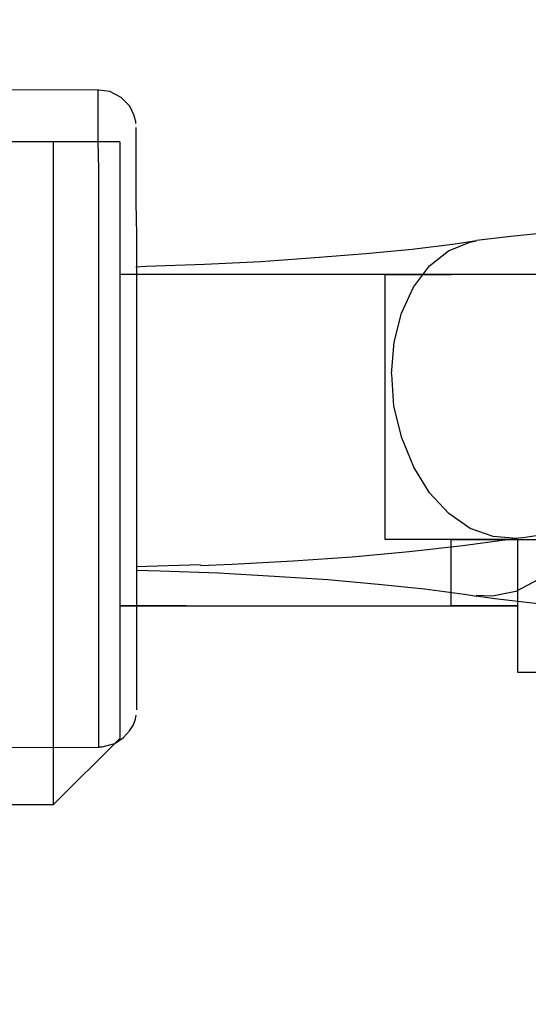
# Model space of a CAD drawing. Units: millimetres. Extents: x 22 to 143, y 29 to 200.
# Drawn here: x 83 to 84, y 61 to 61 of the extents above; entities that cross this region are included whole.
import ezdxf

# ---------------------------------------------------------------- set-up
doc = ezdxf.new("R2010")
doc.units = ezdxf.units.MM
doc.header["$MEASUREMENT"] = 0
for name, pattern in [('AI-Linetype-1', [7.055556, 4.233333, -2.822222]), ('AI-Linetype-16054', [12.7, 6.35, -1.27, 1.27, -1.27, 1.27, -1.27]), ('AI-Linetype-16055', [12.7, 6.35, -1.27, 1.27, -1.27, 1.27, -1.27]), ('AI-Linetype-16056', [12.7, 6.35, -1.27, 1.27, -1.27, 1.27, -1.27]), ('AI-Linetype-16058', [12.7, 6.35, -1.27, 1.27, -1.27, 1.27, -1.27]), ('AI-Linetype-17710', [12.7, 6.35, -1.27, 1.27, -1.27, 1.27, -1.27]), ('AI-Linetype-17711', [12.7, 6.35, -1.27, 1.27, -1.27, 1.27, -1.27]), ('AI-Linetype-17712', [12.7, 6.35, -1.27, 1.27, -1.27, 1.27, -1.27]), ('AI-Linetype-17715', [12.7, 6.35, -1.27, 1.27, -1.27, 1.27, -1.27]), ('AI-Linetype-17716', [12.7, 6.35, -1.27, 1.27, -1.27, 1.27, -1.27]), ('AI-Linetype-17717', [12.7, 6.35, -1.27, 1.27, -1.27, 1.27, -1.27]), ('AI-Linetype-17718', [12.7, 6.35, -1.27, 1.27, -1.27, 1.27, -1.27]), ('AI-Linetype-17719', [12.7, 6.35, -1.27, 1.27, -1.27, 1.27, -1.27]), ('AI-Linetype-17720', [12.7, 6.35, -1.27, 1.27, -1.27, 1.27, -1.27]), ('AI-Linetype-17723', [12.7, 6.35, -1.27, 1.27, -1.27, 1.27, -1.27]), ('AI-Linetype-20743', [12.7, 6.35, -1.27, 1.27, -1.27, 1.27, -1.27]), ('AI-Linetype-20745', [12.7, 6.35, -1.27, 1.27, -1.27, 1.27, -1.27]), ('AI-Linetype-33232', [12.7, 6.35, -1.27, 1.27, -1.27, 1.27, -1.27]), ('AI-Linetype-33233', [12.7, 6.35, -1.27, 1.27, -1.27, 1.27, -1.27]), ('AI-Linetype-33234', [12.7, 6.35, -1.27, 1.27, -1.27, 1.27, -1.27]), ('AI-Linetype-33236', [12.7, 6.35, -1.27, 1.27, -1.27, 1.27, -1.27]), ('AI-Linetype-3565', [12.7, 6.35, -1.27, 1.27, -1.27, 1.27, -1.27]), ('AI-Linetype-3567', [12.7, 6.35, -1.27, 1.27, -1.27, 1.27, -1.27]), ('AI-Linetype-532', [12.7, 6.35, -1.27, 1.27, -1.27, 1.27, -1.27]), ('AI-Linetype-533', [12.7, 6.35, -1.27, 1.27, -1.27, 1.27, -1.27]), ('AI-Linetype-534', [12.7, 6.35, -1.27, 1.27, -1.27, 1.27, -1.27]), ('AI-Linetype-537', [12.7, 6.35, -1.27, 1.27, -1.27, 1.27, -1.27]), ('AI-Linetype-538', [12.7, 6.35, -1.27, 1.27, -1.27, 1.27, -1.27]), ('AI-Linetype-539', [12.7, 6.35, -1.27, 1.27, -1.27, 1.27, -1.27]), ('AI-Linetype-540', [12.7, 6.35, -1.27, 1.27, -1.27, 1.27, -1.27]), ('AI-Linetype-541', [12.7, 6.35, -1.27, 1.27, -1.27, 1.27, -1.27]), ('AI-Linetype-542', [12.7, 6.35, -1.27, 1.27, -1.27, 1.27, -1.27]), ('AI-Linetype-545', [12.7, 6.35, -1.27, 1.27, -1.27, 1.27, -1.27])]:
    doc.linetypes.add(name, pattern=pattern)
doc.layers.add('Ebene 1', color=7, linetype='Continuous', lineweight=0)

msp = doc.modelspace()

# ---------------------------------------------------------------- linework, layer by layer
at = {"layer": 'Ebene 1', "color": 18, "linetype": 'AI-Linetype-537', "lineweight": 25, "true_color": 0x000000}
msp.add_line((83.42048, 61.023), (83.11039, 61.02265), dxfattribs=at)
at = {"layer": 'Ebene 1', "color": 18, "linetype": 'AI-Linetype-17715', "lineweight": 25, "true_color": 0x000000}
msp.add_line((83.42048, 61.023), (83.11039, 61.02265), dxfattribs=at)
at = {"layer": 'Ebene 1', "color": 18, "linetype": 'AI-Linetype-3567', "lineweight": 25, "true_color": 0x000000}
msp.add_line((83.47484, 60.77013), (83.44062, 60.76908), dxfattribs=at)
at = {"layer": 'Ebene 1', "color": 18, "linetype": 'AI-Linetype-20745', "lineweight": 25, "true_color": 0x000000}
msp.add_line((83.47484, 60.77013), (83.44062, 60.76908), dxfattribs=at)
at = {"layer": 'Ebene 1', "color": 18, "linetype": 'AI-Linetype-538', "lineweight": 25, "true_color": 0x000000}
msp.add_line((83.11081, 60.6727), (83.4209, 60.67305), dxfattribs=at)
at = {"layer": 'Ebene 1', "color": 18, "linetype": 'AI-Linetype-17716', "lineweight": 25, "true_color": 0x000000}
msp.add_line((83.11081, 60.6727), (83.4209, 60.67305), dxfattribs=at)
at = {"layer": 'Ebene 1', "color": 18, "linetype": 'AI-Linetype-16058', "lineweight": 25, "true_color": 0x000000}
msp.add_lwpolyline([(83.42079, 60.67301), (83.42079, 60.67301), (83.42079, 60.67478), (83.42079, 60.68042), (83.42079, 60.68924), (83.42079, 60.70124), (83.42079, 60.71641), (83.42079, 60.73404), (83.42079, 60.75415), (83.42079, 60.77602), (83.42079, 60.79931), (83.42079, 60.824), (83.42079, 60.8487), (83.42079, 60.87374), (83.42079, 60.89809), (83.42079, 60.92137), (83.42079, 60.94324), (83.42079, 60.96335), (83.42079, 60.98064), (83.42044, 60.99581), (83.42044, 61.00745), (83.42044, 61.01627), (83.42044, 61.02121), (83.42044, 61.02297)], dxfattribs=at)
at = {"layer": 'Ebene 1', "color": 18, "linetype": 'AI-Linetype-33236', "lineweight": 25, "true_color": 0x000000}
msp.add_lwpolyline([(83.42079, 60.67301), (83.42079, 60.67301), (83.42079, 60.67478), (83.42079, 60.68042), (83.42079, 60.68924), (83.42079, 60.70124), (83.42079, 60.71641), (83.42079, 60.73404), (83.42079, 60.75415), (83.42079, 60.77602), (83.42079, 60.79931), (83.42079, 60.824), (83.42079, 60.8487), (83.42079, 60.87374), (83.42079, 60.89809), (83.42079, 60.92137), (83.42079, 60.94324), (83.42079, 60.96335), (83.42079, 60.98064), (83.42044, 60.99581), (83.42044, 61.00745), (83.42044, 61.01627), (83.42044, 61.02121), (83.42044, 61.02297)], dxfattribs=at)
at = {"layer": 'Ebene 1', "color": 18, "linetype": 'AI-Linetype-539', "lineweight": 25, "true_color": 0x000000}
msp.add_lwpolyline([(83.44037, 61.00519), (83.44037, 61.00625), (83.43932, 61.00978), (83.4372, 61.01436), (83.43261, 61.01895), (83.42662, 61.02212), (83.42062, 61.02283)], dxfattribs=at)
at = {"layer": 'Ebene 1', "color": 18, "linetype": 'AI-Linetype-17717', "lineweight": 25, "true_color": 0x000000}
msp.add_lwpolyline([(83.44037, 61.00519), (83.44037, 61.00625), (83.43932, 61.00978), (83.4372, 61.01436), (83.43261, 61.01895), (83.42662, 61.02212), (83.42062, 61.02283)], dxfattribs=at)
at = {"layer": 'Ebene 1', "color": 18, "linetype": 'AI-Linetype-3565', "lineweight": 25, "true_color": 0x000000}
msp.add_lwpolyline([(83.44048, 61.003), (83.44048, 61.00194), (83.44048, 60.99736), (83.44048, 60.98924), (83.44048, 60.9776), (83.44048, 60.96314), (83.44083, 60.94585), (83.44083, 60.92645), (83.44083, 60.90493), (83.44083, 60.88235), (83.44083, 60.85907), (83.44083, 60.83508), (83.44083, 60.8118), (83.44083, 60.78922), (83.44083, 60.76805), (83.44083, 60.74865), (83.44083, 60.73172), (83.44083, 60.71725), (83.44083, 60.70632), (83.44083, 60.6982), (83.44083, 60.69397), (83.44083, 60.69291)], dxfattribs=at)
at = {"layer": 'Ebene 1', "color": 18, "linetype": 'AI-Linetype-20743', "lineweight": 25, "true_color": 0x000000}
msp.add_lwpolyline([(83.44048, 61.003), (83.44048, 61.00194), (83.44048, 60.99736), (83.44048, 60.98924), (83.44048, 60.9776), (83.44048, 60.96314), (83.44083, 60.94585), (83.44083, 60.92645), (83.44083, 60.90493), (83.44083, 60.88235), (83.44083, 60.85907), (83.44083, 60.83508), (83.44083, 60.8118), (83.44083, 60.78922), (83.44083, 60.76805), (83.44083, 60.74865), (83.44083, 60.73172), (83.44083, 60.71725), (83.44083, 60.70632), (83.44083, 60.6982), (83.44083, 60.69397), (83.44083, 60.69291)], dxfattribs=at)
at = {"layer": 'Ebene 1', "color": 18, "linetype": 'AI-Linetype-542', "lineweight": 25, "true_color": 0x000000}
msp.add_lwpolyline([(83.6217, 60.94271), (83.61041, 60.94095), (83.58748, 60.93813), (83.56279, 60.93566), (83.53562, 60.93354), (83.50705, 60.93142), (83.47706, 60.93001), (83.44602, 60.92896), (83.44037, 60.9286)], dxfattribs=at)
at = {"layer": 'Ebene 1', "color": 18, "linetype": 'AI-Linetype-17720', "lineweight": 25, "true_color": 0x000000}
msp.add_lwpolyline([(83.6217, 60.94271), (83.61041, 60.94095), (83.58748, 60.93813), (83.56279, 60.93566), (83.53562, 60.93354), (83.50705, 60.93142), (83.47706, 60.93001), (83.44602, 60.92896), (83.44037, 60.9286)], dxfattribs=at)
at = {"layer": 'Ebene 1', "color": 18, "linetype": 'AI-Linetype-16054', "lineweight": 25, "true_color": 0x000000}
msp.add_lwpolyline([(83.57655, 60.87177), (83.57796, 60.8887), (83.58184, 60.90422), (83.58819, 60.91798), (83.59665, 60.92927), (83.60688, 60.93739), (83.61817, 60.94197), (83.6217, 60.94268)], dxfattribs=at)
at = {"layer": 'Ebene 1', "color": 18, "linetype": 'AI-Linetype-33232', "lineweight": 25, "true_color": 0x000000}
msp.add_lwpolyline([(83.57655, 60.87177), (83.57796, 60.8887), (83.58184, 60.90422), (83.58819, 60.91798), (83.59665, 60.92927), (83.60688, 60.93739), (83.61817, 60.94197), (83.6217, 60.94268)], dxfattribs=at)
at = {"layer": 'Ebene 1', "color": 18, "linetype": 'AI-Linetype-533', "lineweight": 25, "true_color": 0x000000}
msp.add_lwpolyline([(83.6609, 60.94712), (83.64008, 60.94501), (83.62174, 60.94289)], dxfattribs=at)
at = {"layer": 'Ebene 1', "color": 18, "linetype": 'AI-Linetype-17711', "lineweight": 25, "true_color": 0x000000}
msp.add_lwpolyline([(83.6609, 60.94712), (83.64008, 60.94501), (83.62174, 60.94289)], dxfattribs=at)
at = {"layer": 'Ebene 1', "color": 18, "linetype": 'AI-Linetype-16055', "lineweight": 25, "true_color": 0x000000}
msp.add_lwpolyline([(83.64548, 60.78449), (83.64301, 60.78414), (83.63066, 60.7852), (83.61831, 60.78943), (83.60703, 60.79754), (83.5968, 60.80848), (83.58833, 60.82224), (83.58198, 60.83776), (83.57775, 60.85469), (83.57669, 60.87163)], dxfattribs=at)
at = {"layer": 'Ebene 1', "color": 18, "linetype": 'AI-Linetype-33233', "lineweight": 25, "true_color": 0x000000}
msp.add_lwpolyline([(83.64548, 60.78449), (83.64301, 60.78414), (83.63066, 60.7852), (83.61831, 60.78943), (83.60703, 60.79754), (83.5968, 60.80848), (83.58833, 60.82224), (83.58198, 60.83776), (83.57775, 60.85469), (83.57669, 60.87163)], dxfattribs=at)
at = {"layer": 'Ebene 1', "color": 18, "linetype": 'AI-Linetype-534', "lineweight": 25, "true_color": 0x000000}
msp.add_lwpolyline([(83.64551, 60.78453), (83.65222, 60.78559), (83.66562, 60.787), (83.68114, 60.78841), (83.69914, 60.78947), (83.71819, 60.79017), (83.73794, 60.79017), (83.75805, 60.79017), (83.77745, 60.78982), (83.79615, 60.78876), (83.81273, 60.78735), (83.82755, 60.78594), (83.83919, 60.78417), (83.8466, 60.78276), (83.85118, 60.7817), (83.85259, 60.78135)], dxfattribs=at)
at = {"layer": 'Ebene 1', "color": 18, "linetype": 'AI-Linetype-17712', "lineweight": 25, "true_color": 0x000000}
msp.add_lwpolyline([(83.64551, 60.78453), (83.65222, 60.78559), (83.66562, 60.787), (83.68114, 60.78841), (83.69914, 60.78947), (83.71819, 60.79017), (83.73794, 60.79017), (83.75805, 60.79017), (83.77745, 60.78982), (83.79615, 60.78876), (83.81273, 60.78735), (83.82755, 60.78594), (83.83919, 60.78417), (83.8466, 60.78276), (83.85118, 60.7817), (83.85259, 60.78135)], dxfattribs=at)
at = {"layer": 'Ebene 1', "color": 18, "linetype": 'AI-Linetype-16056', "lineweight": 25, "true_color": 0x000000}
msp.add_lwpolyline([(83.67656, 60.787), (83.67515, 60.78453), (83.66562, 60.77183), (83.65469, 60.7623), (83.64269, 60.75595), (83.63034, 60.75348), (83.62153, 60.75384)], dxfattribs=at)
at = {"layer": 'Ebene 1', "color": 18, "linetype": 'AI-Linetype-33234', "lineweight": 25, "true_color": 0x000000}
msp.add_lwpolyline([(83.67656, 60.787), (83.67515, 60.78453), (83.66562, 60.77183), (83.65469, 60.7623), (83.64269, 60.75595), (83.63034, 60.75348), (83.62153, 60.75384)], dxfattribs=at)
at = {"layer": 'Ebene 1', "color": 18, "linetype": 'AI-Linetype-541', "lineweight": 25, "true_color": 0x000000}
msp.add_lwpolyline([(83.47484, 60.76985), (83.49177, 60.77056), (83.52423, 60.77232), (83.55563, 60.77444), (83.58597, 60.77726), (83.61454, 60.78044), (83.64065, 60.78396), (83.64558, 60.78467)], dxfattribs=at)
at = {"layer": 'Ebene 1', "color": 18, "linetype": 'AI-Linetype-17719', "lineweight": 25, "true_color": 0x000000}
msp.add_lwpolyline([(83.47484, 60.76985), (83.49177, 60.77056), (83.52423, 60.77232), (83.55563, 60.77444), (83.58597, 60.77726), (83.61454, 60.78044), (83.64065, 60.78396), (83.64558, 60.78467)], dxfattribs=at)
at = {"layer": 'Ebene 1', "color": 18, "linetype": 'AI-Linetype-545', "lineweight": 25, "true_color": 0x000000}
msp.add_lwpolyline([(83.44069, 60.76731), (83.45339, 60.76696), (83.48444, 60.7659), (83.51407, 60.76414), (83.54264, 60.76237), (83.56946, 60.7599), (83.59415, 60.75743), (83.61532, 60.75461), (83.62167, 60.75355)], dxfattribs=at)
at = {"layer": 'Ebene 1', "color": 18, "linetype": 'AI-Linetype-17723', "lineweight": 25, "true_color": 0x000000}
msp.add_lwpolyline([(83.44069, 60.76731), (83.45339, 60.76696), (83.48444, 60.7659), (83.51407, 60.76414), (83.54264, 60.76237), (83.56946, 60.7599), (83.59415, 60.75743), (83.61532, 60.75461), (83.62167, 60.75355)], dxfattribs=at)
at = {"layer": 'Ebene 1', "color": 18, "linetype": 'AI-Linetype-532', "lineweight": 25, "true_color": 0x000000}
msp.add_lwpolyline([(83.62163, 60.75369), (83.63151, 60.75228), (83.65303, 60.74981), (83.67561, 60.7484), (83.69818, 60.74699), (83.70806, 60.74699)], dxfattribs=at)
at = {"layer": 'Ebene 1', "color": 18, "linetype": 'AI-Linetype-17710', "lineweight": 25, "true_color": 0x000000}
msp.add_lwpolyline([(83.62163, 60.75369), (83.63151, 60.75228), (83.65303, 60.74981), (83.67561, 60.7484), (83.69818, 60.74699), (83.70806, 60.74699)], dxfattribs=at)
at = {"layer": 'Ebene 1', "color": 18, "linetype": 'AI-Linetype-540', "lineweight": 25, "true_color": 0x000000}
msp.add_lwpolyline([(83.42079, 60.67326), (83.42256, 60.67326), (83.42926, 60.67502), (83.43385, 60.6782), (83.43702, 60.68173), (83.43914, 60.6849), (83.4402, 60.68808), (83.44055, 60.69019)], dxfattribs=at)
at = {"layer": 'Ebene 1', "color": 18, "linetype": 'AI-Linetype-17718', "lineweight": 25, "true_color": 0x000000}
msp.add_lwpolyline([(83.42079, 60.67326), (83.42256, 60.67326), (83.42926, 60.67502), (83.43385, 60.6782), (83.43702, 60.68173), (83.43914, 60.6849), (83.4402, 60.68808), (83.44055, 60.69019)], dxfattribs=at)
at = {"layer": 'Ebene 1', "color": 18, "lineweight": 25, "true_color": 0x000000}
for points in [[(81.5975, 71.71972), (81.5975, 71.71972), (84.94889, 57.11472), (84.94889, 57.11472)], [(84.98417, 57.07944), (84.98417, 57.07944), (81.63278, 71.71972), (81.63278, 71.71972)], [(83.57306, 67.41583), (83.57306, 67.41583), (85.86611, 57.32639), (85.86611, 57.32639)], [(85.90139, 57.36167), (85.90139, 57.36167), (83.60833, 67.41583), (83.60833, 67.41583)], [(83.64361, 62.68861), (83.64361, 62.68861), (84.03167, 60.96), (84.03167, 60.96)], [(84.03167, 60.96), (84.03167, 60.96), (83.64361, 62.68861), (83.64361, 62.68861)], [(83.39667, 60.99528), (83.39667, 60.99528), (83.07917, 60.99528), (83.07917, 60.99528)], [(83.46722, 60.74833), (83.46722, 60.74833), (83.43194, 60.74833), (83.43194, 60.74833)], [(83.07917, 60.6425), (83.07917, 60.6425), (83.39667, 60.6425), (83.39667, 60.6425)]]:
    msp.add_open_spline(points, degree=3, dxfattribs=at)
at = {"layer": 'Ebene 1', "color": 18, "linetype": 'AI-Linetype-1', "lineweight": 40, "true_color": 0x000000}
msp.add_open_spline([(99.51861, 65.01694), (99.51861, 65.01694), (99.62444, 64.62889), (99.62444, 64.62889), (99.62444, 64.62889), (99.695, 64.41722), (99.695, 64.41722), (99.695, 64.41722), (99.73028, 64.17028), (99.73028, 64.17028), (99.73028, 64.17028), (99.80083, 63.95861), (99.80083, 63.95861), (99.80083, 63.95861), (99.83611, 63.71167), (99.83611, 63.71167), (99.83611, 63.71167), (99.87139, 63.5), (99.87139, 63.5), (99.87139, 63.5), (99.94194, 63.28833), (99.94194, 63.28833), (99.94194, 63.28833), (99.97722, 63.04139), (99.97722, 63.04139), (99.97722, 63.04139), (100.0125, 62.82972), (100.0125, 62.82972), (100.0125, 62.82972), (100.0125, 62.58278), (100.0125, 62.58278), (100.0125, 62.58278), (100.04778, 62.37111), (100.04778, 62.37111), (100.04778, 62.37111), (100.08306, 62.12417), (100.08306, 62.12417), (100.08306, 62.12417), (100.08306, 61.9125), (100.08306, 61.9125), (100.08306, 61.9125), (100.11833, 61.66556), (100.11833, 61.66556), (100.11833, 61.66556), (100.11833, 61.45389), (100.11833, 61.45389), (100.11833, 61.45389), (100.11833, 61.20694), (100.11833, 61.20694), (100.11833, 61.20694), (100.11833, 60.99528), (100.11833, 60.99528), (100.11833, 60.99528), (100.11833, 60.74833), (100.11833, 60.74833), (100.11833, 60.74833), (100.11833, 60.50139), (100.11833, 60.50139), (100.11833, 60.50139), (100.11833, 60.28972), (100.11833, 60.28972), (100.11833, 60.28972), (100.11833, 60.04278), (100.11833, 60.04278), (100.11833, 60.04278), (100.11833, 59.83111), (100.11833, 59.83111), (100.11833, 59.83111), (100.08306, 59.58417), (100.08306, 59.58417), (100.08306, 59.58417), (100.08306, 59.3725), (100.08306, 59.3725), (100.08306, 59.3725), (100.04778, 59.12556), (100.04778, 59.12556), (100.04778, 59.12556), (100.0125, 58.91389), (100.0125, 58.91389), (100.0125, 58.91389), (99.97722, 58.66694), (99.97722, 58.66694), (99.97722, 58.66694), (99.94194, 58.45528), (99.94194, 58.45528), (99.94194, 58.45528), (99.90667, 58.20833), (99.90667, 58.20833), (99.90667, 58.20833), (99.87139, 57.99667), (99.87139, 57.99667), (99.87139, 57.99667), (99.83611, 57.785), (99.83611, 57.785), (99.83611, 57.785), (99.76556, 57.53806), (99.76556, 57.53806), (99.76556, 57.53806), (99.73028, 57.32639), (99.73028, 57.32639), (99.73028, 57.32639), (99.65972, 57.07944), (99.65972, 57.07944), (99.65972, 57.07944), (99.62444, 56.86778), (99.62444, 56.86778), (99.62444, 56.86778), (99.55389, 56.65611), (99.55389, 56.65611), (99.55389, 56.65611), (99.48333, 56.44444), (99.48333, 56.44444), (99.48333, 56.44444), (99.41278, 56.1975), (99.41278, 56.1975), (99.41278, 56.1975), (99.34222, 55.98583), (99.34222, 55.98583), (99.34222, 55.98583), (99.27167, 55.77417), (99.27167, 55.77417), (99.27167, 55.77417), (99.20111, 55.5625), (99.20111, 55.5625), (99.20111, 55.5625), (99.09528, 55.35083), (99.09528, 55.35083), (99.09528, 55.35083), (99.02472, 55.13917), (99.02472, 55.13917), (99.02472, 55.13917), (98.91889, 54.9275), (98.91889, 54.9275), (98.91889, 54.9275), (98.84833, 54.71583), (98.84833, 54.71583), (98.84833, 54.71583), (98.7425, 54.50417), (98.7425, 54.50417), (98.7425, 54.50417), (98.63667, 54.2925), (98.63667, 54.2925), (98.63667, 54.2925), (98.56611, 54.08083), (98.56611, 54.08083), (98.56611, 54.08083), (98.46028, 53.86917), (98.46028, 53.86917), (98.46028, 53.86917), (98.31917, 53.6575), (98.31917, 53.6575), (98.31917, 53.6575), (98.21333, 53.48111), (98.21333, 53.48111), (98.21333, 53.48111), (98.1075, 53.26944), (98.1075, 53.26944), (98.1075, 53.26944), (98.00167, 53.05778), (98.00167, 53.05778), (98.00167, 53.05778), (97.86056, 52.88139), (97.86056, 52.88139), (97.86056, 52.88139), (97.75472, 52.66972), (97.75472, 52.66972), (97.75472, 52.66972), (97.61361, 52.49333), (97.61361, 52.49333), (97.61361, 52.49333), (97.50778, 52.28167), (97.50778, 52.28167), (97.50778, 52.28167), (97.36667, 52.10528), (97.36667, 52.10528), (97.36667, 52.10528), (97.22556, 51.92889), (97.22556, 51.92889), (97.22556, 51.92889), (97.08444, 51.71722), (97.08444, 51.71722), (97.08444, 51.71722), (96.94333, 51.54083), (96.94333, 51.54083), (96.94333, 51.54083), (96.80222, 51.36444), (96.80222, 51.36444), (96.80222, 51.36444), (96.66111, 51.18806), (96.66111, 51.18806), (96.66111, 51.18806), (96.52, 51.01167), (96.52, 51.01167), (96.52, 51.01167), (96.34361, 50.83528), (96.34361, 50.83528), (96.34361, 50.83528), (96.2025, 50.65889), (96.2025, 50.65889), (96.2025, 50.65889), (96.06139, 50.4825), (96.06139, 50.4825), (96.06139, 50.4825), (95.885, 50.34139), (95.885, 50.34139), (95.885, 50.34139), (95.74389, 50.165), (95.74389, 50.165), (95.74389, 50.165), (95.5675, 49.98861), (95.5675, 49.98861), (95.5675, 49.98861), (95.39111, 49.8475), (95.39111, 49.8475), (95.39111, 49.8475), (95.21472, 49.67111), (95.21472, 49.67111), (95.21472, 49.67111), (95.03833, 49.53), (95.03833, 49.53), (95.03833, 49.53), (94.86194, 49.38889), (94.86194, 49.38889), (94.86194, 49.38889), (94.68556, 49.24778), (94.68556, 49.24778), (94.68556, 49.24778), (94.50917, 49.10667), (94.50917, 49.10667), (94.50917, 49.10667), (94.33278, 48.93028), (94.33278, 48.93028), (94.33278, 48.93028), (94.15639, 48.78917), (94.15639, 48.78917), (94.15639, 48.78917), (93.98, 48.68333), (93.98, 48.68333), (93.98, 48.68333), (93.80361, 48.54222), (93.80361, 48.54222), (93.80361, 48.54222), (93.59194, 48.40111), (93.59194, 48.40111), (93.59194, 48.40111), (93.41556, 48.26), (93.41556, 48.26), (93.41556, 48.26), (93.20389, 48.15417), (93.20389, 48.15417), (93.20389, 48.15417), (93.0275, 48.01306), (93.0275, 48.01306), (93.0275, 48.01306), (92.81583, 47.90722), (92.81583, 47.90722), (92.81583, 47.90722), (92.63944, 47.80139), (92.63944, 47.80139), (92.63944, 47.80139), (92.42778, 47.66028), (92.42778, 47.66028), (92.42778, 47.66028), (92.21611, 47.55444), (92.21611, 47.55444), (92.21611, 47.55444), (92.00444, 47.44861), (92.00444, 47.44861), (92.00444, 47.44861), (91.79278, 47.34278), (91.79278, 47.34278), (91.79278, 47.34278), (91.61639, 47.23694), (91.61639, 47.23694), (91.61639, 47.23694), (91.40472, 47.16639), (91.40472, 47.16639), (91.40472, 47.16639), (91.19306, 47.06056), (91.19306, 47.06056), (91.19306, 47.06056), (90.98139, 46.95472), (90.98139, 46.95472), (90.98139, 46.95472), (90.76972, 46.88417), (90.76972, 46.88417), (90.76972, 46.88417), (90.55806, 46.77833), (90.55806, 46.77833), (90.55806, 46.77833), (90.31111, 46.70778), (90.31111, 46.70778), (90.31111, 46.70778), (90.09944, 46.63722), (90.09944, 46.63722), (90.09944, 46.63722), (89.88778, 46.56667), (89.88778, 46.56667), (89.88778, 46.56667), (89.67611, 46.49611), (89.67611, 46.49611), (89.67611, 46.49611), (89.46444, 46.42556), (89.46444, 46.42556), (89.46444, 46.42556), (89.2175, 46.355), (89.2175, 46.355), (89.2175, 46.355), (89.00583, 46.28444), (89.00583, 46.28444), (89.00583, 46.28444), (88.79417, 46.24917), (88.79417, 46.24917), (88.79417, 46.24917), (88.54722, 46.17861), (88.54722, 46.17861), (88.54722, 46.17861), (88.33556, 46.14333), (88.33556, 46.14333), (88.33556, 46.14333), (88.12389, 46.07278), (88.12389, 46.07278), (88.12389, 46.07278), (87.87694, 46.0375), (87.87694, 46.0375), (87.87694, 46.0375), (87.66528, 46.00222), (87.66528, 46.00222), (87.66528, 46.00222), (87.41833, 45.96694), (87.41833, 45.96694), (87.41833, 45.96694), (87.20667, 45.93167), (87.20667, 45.93167), (87.20667, 45.93167), (86.95972, 45.89639), (86.95972, 45.89639), (86.95972, 45.89639), (86.74806, 45.86111), (86.74806, 45.86111), (86.74806, 45.86111), (86.50111, 45.86111), (86.50111, 45.86111), (86.50111, 45.86111), (86.28944, 45.82583), (86.28944, 45.82583), (86.28944, 45.82583), (86.0425, 45.82583), (86.0425, 45.82583), (86.0425, 45.82583), (85.83083, 45.79056), (85.83083, 45.79056), (85.83083, 45.79056), (85.58389, 45.79056), (85.58389, 45.79056), (85.58389, 45.79056), (85.37222, 45.79056), (85.37222, 45.79056), (85.37222, 45.79056), (85.12528, 45.79056), (85.12528, 45.79056), (85.12528, 45.79056), (70.62611, 45.79056), (70.62611, 45.79056), (70.62611, 45.79056), (70.37917, 45.79056), (70.37917, 45.79056), (70.37917, 45.79056), (70.1675, 45.79056), (70.1675, 45.79056), (70.1675, 45.79056), (69.92056, 45.79056), (69.92056, 45.79056), (69.92056, 45.79056), (69.70889, 45.82583), (69.70889, 45.82583), (69.70889, 45.82583), (69.46194, 45.82583), (69.46194, 45.82583), (69.46194, 45.82583), (69.25028, 45.86111), (69.25028, 45.86111), (69.25028, 45.86111), (69.00333, 45.86111), (69.00333, 45.86111), (69.00333, 45.86111), (68.79167, 45.89639), (68.79167, 45.89639), (68.79167, 45.89639), (68.54472, 45.93167), (68.54472, 45.93167), (68.54472, 45.93167), (68.33306, 45.96694), (68.33306, 45.96694), (68.33306, 45.96694), (68.08611, 46.00222), (68.08611, 46.00222), (68.08611, 46.00222), (67.87444, 46.0375), (67.87444, 46.0375), (67.87444, 46.0375), (67.6275, 46.07278), (67.6275, 46.07278), (67.6275, 46.07278), (67.41583, 46.14333), (67.41583, 46.14333), (67.41583, 46.14333), (67.20417, 46.17861), (67.20417, 46.17861), (67.20417, 46.17861), (66.95722, 46.24917), (66.95722, 46.24917), (66.95722, 46.24917), (66.74556, 46.28444), (66.74556, 46.28444), (66.74556, 46.28444), (66.53389, 46.355), (66.53389, 46.355), (66.53389, 46.355), (66.28694, 46.42556), (66.28694, 46.42556), (66.28694, 46.42556), (66.07528, 46.49611), (66.07528, 46.49611), (66.07528, 46.49611), (65.86361, 46.56667), (65.86361, 46.56667), (65.86361, 46.56667), (65.65194, 46.63722), (65.65194, 46.63722), (65.65194, 46.63722), (65.44028, 46.70778), (65.44028, 46.70778), (65.44028, 46.70778), (65.22861, 46.77833), (65.22861, 46.77833), (65.22861, 46.77833), (64.98167, 46.88417), (64.98167, 46.88417), (64.98167, 46.88417), (64.77, 46.95472), (64.77, 46.95472), (64.77, 46.95472), (64.55833, 47.06056), (64.55833, 47.06056), (64.55833, 47.06056), (64.34667, 47.16639), (64.34667, 47.16639), (64.34667, 47.16639), (64.17028, 47.23694), (64.17028, 47.23694), (64.17028, 47.23694), (63.95861, 47.34278), (63.95861, 47.34278), (63.95861, 47.34278), (63.74694, 47.44861), (63.74694, 47.44861), (63.74694, 47.44861), (63.53528, 47.55444), (63.53528, 47.55444), (63.53528, 47.55444), (63.32361, 47.66028), (63.32361, 47.66028), (63.32361, 47.66028), (63.14722, 47.80139), (63.14722, 47.80139), (63.14722, 47.80139), (62.93556, 47.90722), (62.93556, 47.90722), (62.93556, 47.90722), (62.72389, 48.01306), (62.72389, 48.01306), (62.72389, 48.01306), (62.5475, 48.15417), (62.5475, 48.15417), (62.5475, 48.15417), (62.33583, 48.26), (62.33583, 48.26), (62.33583, 48.26), (62.15944, 48.40111), (62.15944, 48.40111), (62.15944, 48.40111), (61.98306, 48.54222), (61.98306, 48.54222), (61.98306, 48.54222), (61.77139, 48.68333), (61.77139, 48.68333), (61.77139, 48.68333), (61.595, 48.78917), (61.595, 48.78917), (61.595, 48.78917), (61.41861, 48.93028), (61.41861, 48.93028), (61.41861, 48.93028), (61.24222, 49.10667), (61.24222, 49.10667), (61.24222, 49.10667), (61.06583, 49.24778), (61.06583, 49.24778), (61.06583, 49.24778), (60.88944, 49.38889), (60.88944, 49.38889), (60.88944, 49.38889), (60.71306, 49.53), (60.71306, 49.53), (60.71306, 49.53), (60.53667, 49.67111), (60.53667, 49.67111), (60.53667, 49.67111), (60.36028, 49.8475), (60.36028, 49.8475), (60.36028, 49.8475), (60.18389, 49.98861), (60.18389, 49.98861), (60.18389, 49.98861), (60.04278, 50.165), (60.04278, 50.165), (60.04278, 50.165), (59.86639, 50.34139), (59.86639, 50.34139), (59.86639, 50.34139), (59.72528, 50.4825), (59.72528, 50.4825), (59.72528, 50.4825), (59.54889, 50.65889), (59.54889, 50.65889), (59.54889, 50.65889), (59.40778, 50.83528), (59.40778, 50.83528), (59.40778, 50.83528), (59.23139, 51.01167), (59.23139, 51.01167), (59.23139, 51.01167), (59.09028, 51.18806), (59.09028, 51.18806), (59.09028, 51.18806), (58.94917, 51.36444), (58.94917, 51.36444), (58.94917, 51.36444), (58.80806, 51.54083), (58.80806, 51.54083), (58.80806, 51.54083), (58.66694, 51.71722), (58.66694, 51.71722), (58.66694, 51.71722), (58.52583, 51.92889), (58.52583, 51.92889), (58.52583, 51.92889), (58.38472, 52.10528), (58.38472, 52.10528), (58.38472, 52.10528), (58.24361, 52.28167), (58.24361, 52.28167), (58.24361, 52.28167), (58.13778, 52.49333), (58.13778, 52.49333), (58.13778, 52.49333), (57.99667, 52.66972), (57.99667, 52.66972), (57.99667, 52.66972), (57.89083, 52.88139), (57.89083, 52.88139), (57.89083, 52.88139), (57.74972, 53.05778), (57.74972, 53.05778), (57.74972, 53.05778), (57.64389, 53.26944), (57.64389, 53.26944), (57.64389, 53.26944), (57.53806, 53.48111), (57.53806, 53.48111), (57.53806, 53.48111), (57.43222, 53.6575), (57.43222, 53.6575), (57.43222, 53.6575), (57.32639, 53.86917), (57.32639, 53.86917), (57.32639, 53.86917), (57.22056, 54.08083), (57.22056, 54.08083), (57.22056, 54.08083), (57.11472, 54.2925), (57.11472, 54.2925), (57.11472, 54.2925), (57.00889, 54.50417), (57.00889, 54.50417), (57.00889, 54.50417), (56.90306, 54.71583), (56.90306, 54.71583), (56.90306, 54.71583), (56.8325, 54.9275), (56.8325, 54.9275), (56.8325, 54.9275), (56.72667, 55.13917), (56.72667, 55.13917), (56.72667, 55.13917), (56.65611, 55.35083), (56.65611, 55.35083), (56.65611, 55.35083), (56.55028, 55.5625), (56.55028, 55.5625), (56.55028, 55.5625), (56.47972, 55.77417), (56.47972, 55.77417), (56.47972, 55.77417), (56.40917, 55.98583), (56.40917, 55.98583), (56.40917, 55.98583), (56.33861, 56.1975), (56.33861, 56.1975), (56.33861, 56.1975), (56.26806, 56.44444), (56.26806, 56.44444), (56.26806, 56.44444), (56.1975, 56.65611), (56.1975, 56.65611), (56.1975, 56.65611), (56.12694, 56.86778), (56.12694, 56.86778), (56.12694, 56.86778), (56.09167, 57.07944), (56.09167, 57.07944), (56.09167, 57.07944), (56.02111, 57.32639), (56.02111, 57.32639), (56.02111, 57.32639), (55.98583, 57.53806), (55.98583, 57.53806), (55.98583, 57.53806), (55.91528, 57.785), (55.91528, 57.785), (55.91528, 57.785), (55.88, 57.99667), (55.88, 57.99667), (55.88, 57.99667), (55.84472, 58.20833), (55.84472, 58.20833), (55.84472, 58.20833), (55.80944, 58.45528), (55.80944, 58.45528), (55.80944, 58.45528), (55.77417, 58.66694), (55.77417, 58.66694), (55.77417, 58.66694), (55.73889, 58.91389), (55.73889, 58.91389), (55.73889, 58.91389), (55.70361, 59.12556), (55.70361, 59.12556), (55.70361, 59.12556), (55.70361, 59.3725), (55.70361, 59.3725), (55.70361, 59.3725), (55.66833, 59.58417), (55.66833, 59.58417), (55.66833, 59.58417), (55.66833, 59.83111), (55.66833, 59.83111), (55.66833, 59.83111), (55.63306, 60.04278), (55.63306, 60.04278), (55.63306, 60.04278), (55.63306, 60.28972), (55.63306, 60.28972), (55.63306, 60.28972), (55.63306, 60.50139), (55.63306, 60.50139), (55.63306, 60.50139), (55.63306, 60.74833), (55.63306, 60.74833), (55.63306, 60.74833), (55.63306, 60.99528), (55.63306, 60.99528), (55.63306, 60.99528), (55.63306, 61.20694), (55.63306, 61.20694), (55.63306, 61.20694), (55.63306, 61.45389), (55.63306, 61.45389), (55.63306, 61.45389), (55.63306, 61.66556), (55.63306, 61.66556), (55.63306, 61.66556), (55.66833, 61.9125), (55.66833, 61.9125), (55.66833, 61.9125), (55.66833, 62.12417), (55.66833, 62.12417), (55.66833, 62.12417), (55.70361, 62.37111), (55.70361, 62.37111), (55.70361, 62.37111), (55.73889, 62.58278), (55.73889, 62.58278), (55.73889, 62.58278), (55.77417, 62.82972), (55.77417, 62.82972), (55.77417, 62.82972), (55.80944, 63.04139), (55.80944, 63.04139), (55.80944, 63.04139), (55.84472, 63.28833), (55.84472, 63.28833), (55.84472, 63.28833), (55.88, 63.5), (55.88, 63.5), (55.88, 63.5), (55.91528, 63.71167), (55.91528, 63.71167), (55.91528, 63.71167), (55.95056, 63.95861), (55.95056, 63.95861), (55.95056, 63.95861), (56.02111, 64.17028), (56.02111, 64.17028), (56.02111, 64.17028), (56.05639, 64.41722), (56.05639, 64.41722), (56.05639, 64.41722), (56.12694, 64.62889), (56.12694, 64.62889), (56.12694, 64.62889), (56.23278, 65.01694), (56.23278, 65.01694)], degree=3, knots=[0, 0, 0, 0, 1, 1, 1, 2, 2, 2, 3, 3, 3, 4, 4, 4, 5, 5, 5, 6, 6, 6, 7, 7, 7, 8, 8, 8, 9, 9, 9, 10, 10, 10, 11, 11, 11, 12, 12, 12, 13, 13, 13, 14, 14, 14, 15, 15, 15, 16, 16, 16, 17, 17, 17, 18, 18, 18, 19, 19, 19, 20, 20, 20, 21, 21, 21, 22, 22, 22, 23, 23, 23, 24, 24, 24, 25, 25, 25, 26, 26, 26, 27, 27, 27, 28, 28, 28, 29, 29, 29, 30, 30, 30, 31, 31, 31, 32, 32, 32, 33, 33, 33, 34, 34, 34, 35, 35, 35, 36, 36, 36, 37, 37, 37, 38, 38, 38, 39, 39, 39, 40, 40, 40, 41, 41, 41, 42, 42, 42, 43, 43, 43, 44, 44, 44, 45, 45, 45, 46, 46, 46, 47, 47, 47, 48, 48, 48, 49, 49, 49, 50, 50, 50, 51, 51, 51, 52, 52, 52, 53, 53, 53, 54, 54, 54, 55, 55, 55, 56, 56, 56, 57, 57, 57, 58, 58, 58, 59, 59, 59, 60, 60, 60, 61, 61, 61, 62, 62, 62, 63, 63, 63, 64, 64, 64, 65, 65, 65, 66, 66, 66, 67, 67, 67, 68, 68, 68, 69, 69, 69, 70, 70, 70, 71, 71, 71, 72, 72, 72, 73, 73, 73, 74, 74, 74, 75, 75, 75, 76, 76, 76, 77, 77, 77, 78, 78, 78, 79, 79, 79, 80, 80, 80, 81, 81, 81, 82, 82, 82, 83, 83, 83, 84, 84, 84, 85, 85, 85, 86, 86, 86, 87, 87, 87, 88, 88, 88, 89, 89, 89, 90, 90, 90, 91, 91, 91, 92, 92, 92, 93, 93, 93, 94, 94, 94, 95, 95, 95, 96, 96, 96, 97, 97, 97, 98, 98, 98, 99, 99, 99, 100, 100, 100, 101, 101, 101, 102, 102, 102, 103, 103, 103, 104, 104, 104, 105, 105, 105, 106, 106, 106, 107, 107, 107, 108, 108, 108, 109, 109, 109, 110, 110, 110, 111, 111, 111, 112, 112, 112, 113, 113, 113, 114, 114, 114, 115, 115, 115, 116, 116, 116, 117, 117, 117, 118, 118, 118, 119, 119, 119, 120, 120, 120, 121, 121, 121, 122, 122, 122, 123, 123, 123, 124, 124, 124, 125, 125, 125, 126, 126, 126, 127, 127, 127, 128, 128, 128, 129, 129, 129, 130, 130, 130, 131, 131, 131, 132, 132, 132, 133, 133, 133, 134, 134, 134, 135, 135, 135, 136, 136, 136, 137, 137, 137, 138, 138, 138, 139, 139, 139, 140, 140, 140, 141, 141, 141, 142, 142, 142, 143, 143, 143, 144, 144, 144, 145, 145, 145, 146, 146, 146, 147, 147, 147, 148, 148, 148, 149, 149, 149, 150, 150, 150, 151, 151, 151, 152, 152, 152, 153, 153, 153, 154, 154, 154, 155, 155, 155, 156, 156, 156, 157, 157, 157, 158, 158, 158, 159, 159, 159, 160, 160, 160, 161, 161, 161, 162, 162, 162, 163, 163, 163, 164, 164, 164, 165, 165, 165, 166, 166, 166, 167, 167, 167, 168, 168, 168, 169, 169, 169, 170, 170, 170, 171, 171, 171, 172, 172, 172, 173, 173, 173, 174, 174, 174, 175, 175, 175, 176, 176, 176, 177, 177, 177, 178, 178, 178, 179, 179, 179, 180, 180, 180, 181, 181, 181, 182, 182, 182, 183, 183, 183, 184, 184, 184, 185, 185, 185, 186, 186, 186, 187, 187, 187, 188, 188, 188, 189, 189, 189, 190, 190, 190, 191, 191, 191, 192, 192, 192, 193, 193, 193, 194, 194, 194, 195, 195, 195, 196, 196, 196, 197, 197, 197, 198, 198, 198, 199, 199, 199, 200, 200, 200, 201, 201, 201, 202, 202, 202, 203, 203, 203, 204, 204, 204, 205, 205, 205, 206, 206, 206, 207, 207, 207, 208, 208, 208, 209, 209, 209, 210, 210, 210, 211, 211, 211, 212, 212, 212, 213, 213, 213, 214, 214, 214, 215, 215, 215, 216, 216, 216, 217, 217, 217, 218, 218, 218, 219, 219, 219, 220, 220, 220, 221, 221, 221, 222, 222, 222, 223, 223, 223, 224, 224, 224, 225, 225, 225, 226, 226, 226, 227, 227, 227, 228, 228, 228, 229, 229, 229, 230, 230, 230, 231, 231, 231, 232, 232, 232, 233, 233, 233, 234, 234, 234, 235, 235, 235, 236, 236, 236, 237, 237, 237, 238, 238, 238, 239, 239, 239, 240, 240, 240, 241, 241, 241, 241], dxfattribs=at)
at = {"layer": 'Ebene 1', "color": 18, "lineweight": 25, "true_color": 0x000000}
for points, knots in [([(83.43194, 60.99528), (83.43194, 60.99528), (83.43194, 60.99528), (83.43194, 60.99528), (83.43194, 60.99528), (83.39667, 60.99528), (83.39667, 60.99528)], [0, 0, 0, 0, 1, 1, 1, 2, 2, 2, 2]), ([(83.39667, 60.6425), (83.39667, 60.6425), (83.39667, 60.6425), (83.39667, 60.6425), (83.39667, 60.6425), (83.39667, 60.67778), (83.39667, 60.67778), (83.39667, 60.67778), (83.39667, 60.71306), (83.39667, 60.71306), (83.39667, 60.71306), (83.39667, 60.74833), (83.39667, 60.74833), (83.39667, 60.74833), (83.39667, 60.78361), (83.39667, 60.78361), (83.39667, 60.78361), (83.39667, 60.81889), (83.39667, 60.81889), (83.39667, 60.81889), (83.39667, 60.85417), (83.39667, 60.85417), (83.39667, 60.85417), (83.39667, 60.88944), (83.39667, 60.88944), (83.39667, 60.88944), (83.39667, 60.92472), (83.39667, 60.92472), (83.39667, 60.92472), (83.39667, 60.96), (83.39667, 60.96), (83.39667, 60.96), (83.39667, 60.99528), (83.39667, 60.99528)], [0, 0, 0, 0, 1, 1, 1, 2, 2, 2, 3, 3, 3, 4, 4, 4, 5, 5, 5, 6, 6, 6, 7, 7, 7, 8, 8, 8, 9, 9, 9, 10, 10, 10, 11, 11, 11, 11]), ([(83.43194, 60.99528), (83.43194, 60.99528), (83.43194, 60.99528), (83.43194, 60.99528), (83.43194, 60.99528), (83.43194, 60.96), (83.43194, 60.96), (83.43194, 60.96), (83.43194, 60.92472), (83.43194, 60.92472), (83.43194, 60.92472), (83.43194, 60.88944), (83.43194, 60.88944), (83.43194, 60.88944), (83.43194, 60.85417), (83.43194, 60.85417), (83.43194, 60.85417), (83.43194, 60.81889), (83.43194, 60.81889), (83.43194, 60.81889), (83.43194, 60.78361), (83.43194, 60.78361), (83.43194, 60.78361), (83.43194, 60.74833), (83.43194, 60.74833), (83.43194, 60.74833), (83.43194, 60.71306), (83.43194, 60.71306), (83.43194, 60.71306), (83.43194, 60.67778), (83.43194, 60.67778)], [0, 0, 0, 0, 1, 1, 1, 2, 2, 2, 3, 3, 3, 4, 4, 4, 5, 5, 5, 6, 6, 6, 7, 7, 7, 8, 8, 8, 9, 9, 9, 10, 10, 10, 10]), ([(83.60833, 60.92472), (83.60833, 60.92472), (83.60833, 60.92472), (83.60833, 60.92472), (83.60833, 60.92472), (83.57306, 60.92472), (83.57306, 60.92472), (83.57306, 60.92472), (83.53778, 60.92472), (83.53778, 60.92472), (83.53778, 60.92472), (83.5025, 60.92472), (83.5025, 60.92472), (83.5025, 60.92472), (83.46722, 60.92472), (83.46722, 60.92472), (83.46722, 60.92472), (83.43194, 60.92472), (83.43194, 60.92472)], [0, 0, 0, 0, 1, 1, 1, 2, 2, 2, 3, 3, 3, 4, 4, 4, 5, 5, 5, 6, 6, 6, 6]), ([(83.57306, 60.85417), (83.57306, 60.85417), (83.57306, 60.85417), (83.57306, 60.85417), (83.57306, 60.85417), (83.57306, 60.88944), (83.57306, 60.88944), (83.57306, 60.88944), (83.57306, 60.92472), (83.57306, 60.92472), (83.57306, 60.92472), (83.60833, 60.92472), (83.60833, 60.92472)], [0, 0, 0, 0, 1, 1, 1, 2, 2, 2, 3, 3, 3, 4, 4, 4, 4]), ([(83.92583, 60.78361), (83.92583, 60.78361), (83.92583, 60.78361), (83.92583, 60.78361), (83.92583, 60.78361), (83.96111, 60.81889), (83.96111, 60.81889), (83.96111, 60.81889), (83.96111, 60.85417), (83.96111, 60.85417), (83.96111, 60.85417), (83.92583, 60.88944), (83.92583, 60.88944), (83.92583, 60.88944), (83.89056, 60.92472), (83.89056, 60.92472), (83.89056, 60.92472), (83.85528, 60.92472), (83.85528, 60.92472), (83.85528, 60.92472), (83.82, 60.92472), (83.82, 60.92472), (83.82, 60.92472), (83.78472, 60.92472), (83.78472, 60.92472), (83.78472, 60.92472), (83.74944, 60.92472), (83.74944, 60.92472), (83.74944, 60.92472), (83.71417, 60.92472), (83.71417, 60.92472), (83.71417, 60.92472), (83.67889, 60.92472), (83.67889, 60.92472), (83.67889, 60.92472), (83.64361, 60.92472), (83.64361, 60.92472), (83.64361, 60.92472), (83.60833, 60.92472), (83.60833, 60.92472)], [0, 0, 0, 0, 1, 1, 1, 2, 2, 2, 3, 3, 3, 4, 4, 4, 5, 5, 5, 6, 6, 6, 7, 7, 7, 8, 8, 8, 9, 9, 9, 10, 10, 10, 11, 11, 11, 12, 12, 12, 13, 13, 13, 13]), ([(83.64361, 60.78361), (83.64361, 60.78361), (83.60833, 60.78361), (83.60833, 60.78361), (83.60833, 60.78361), (83.57306, 60.78361), (83.57306, 60.78361), (83.57306, 60.78361), (83.57306, 60.81889), (83.57306, 60.81889), (83.57306, 60.81889), (83.57306, 60.85417), (83.57306, 60.85417)], [0, 0, 0, 0, 1, 1, 1, 2, 2, 2, 3, 3, 3, 4, 4, 4, 4]), ([(83.46722, 60.74833), (83.46722, 60.74833), (83.46722, 60.74833), (83.46722, 60.74833), (83.46722, 60.74833), (83.5025, 60.74833), (83.5025, 60.74833), (83.5025, 60.74833), (83.53778, 60.74833), (83.53778, 60.74833), (83.53778, 60.74833), (83.57306, 60.74833), (83.57306, 60.74833), (83.57306, 60.74833), (83.60833, 60.74833), (83.60833, 60.74833), (83.60833, 60.74833), (83.60833, 60.78361), (83.60833, 60.78361), (83.60833, 60.78361), (83.64361, 60.78361), (83.64361, 60.78361)], [0, 0, 0, 0, 1, 1, 1, 2, 2, 2, 3, 3, 3, 4, 4, 4, 5, 5, 5, 6, 6, 6, 7, 7, 7, 7]), ([(83.64361, 60.78361), (83.64361, 60.78361), (83.64361, 60.78361), (83.64361, 60.78361), (83.64361, 60.78361), (83.64361, 60.74833), (83.64361, 60.74833), (83.64361, 60.74833), (83.60833, 60.74833), (83.60833, 60.74833)], [0, 0, 0, 0, 1, 1, 1, 2, 2, 2, 3, 3, 3, 3]), ([(83.64361, 60.78361), (83.64361, 60.78361), (83.64361, 60.78361), (83.64361, 60.78361), (83.64361, 60.78361), (83.67889, 60.78361), (83.67889, 60.78361), (83.67889, 60.78361), (83.71417, 60.78361), (83.71417, 60.78361), (83.71417, 60.78361), (83.74944, 60.78361), (83.74944, 60.78361), (83.74944, 60.78361), (83.78472, 60.78361), (83.78472, 60.78361), (83.78472, 60.78361), (83.82, 60.78361), (83.82, 60.78361), (83.82, 60.78361), (83.82, 60.74833), (83.82, 60.74833)], [0, 0, 0, 0, 1, 1, 1, 2, 2, 2, 3, 3, 3, 4, 4, 4, 5, 5, 5, 6, 6, 6, 7, 7, 7, 7]), ([(83.43194, 60.74833), (83.43194, 60.74833), (83.43194, 60.74833), (83.43194, 60.74833), (83.43194, 60.74833), (83.46722, 60.74833), (83.46722, 60.74833), (83.46722, 60.74833), (83.5025, 60.74833), (83.5025, 60.74833), (83.5025, 60.74833), (83.53778, 60.74833), (83.53778, 60.74833), (83.53778, 60.74833), (83.57306, 60.74833), (83.57306, 60.74833), (83.57306, 60.74833), (83.60833, 60.74833), (83.60833, 60.74833)], [0, 0, 0, 0, 1, 1, 1, 2, 2, 2, 3, 3, 3, 4, 4, 4, 5, 5, 5, 6, 6, 6, 6]), ([(83.60833, 60.74833), (83.60833, 60.74833), (83.60833, 60.74833), (83.60833, 60.74833), (83.60833, 60.74833), (83.64361, 60.74833), (83.64361, 60.74833), (83.64361, 60.74833), (83.64361, 60.71306), (83.64361, 60.71306), (83.64361, 60.71306), (83.67889, 60.71306), (83.67889, 60.71306)], [0, 0, 0, 0, 1, 1, 1, 2, 2, 2, 3, 3, 3, 4, 4, 4, 4]), ([(83.39667, 60.6425), (83.39667, 60.6425), (83.39667, 60.6425), (83.39667, 60.6425), (83.39667, 60.6425), (83.43194, 60.67778), (83.43194, 60.67778)], [0, 0, 0, 0, 1, 1, 1, 2, 2, 2, 2])]:
    msp.add_open_spline(points, degree=3, knots=knots, dxfattribs=at)

doc.saveas('drawing.dxf')
